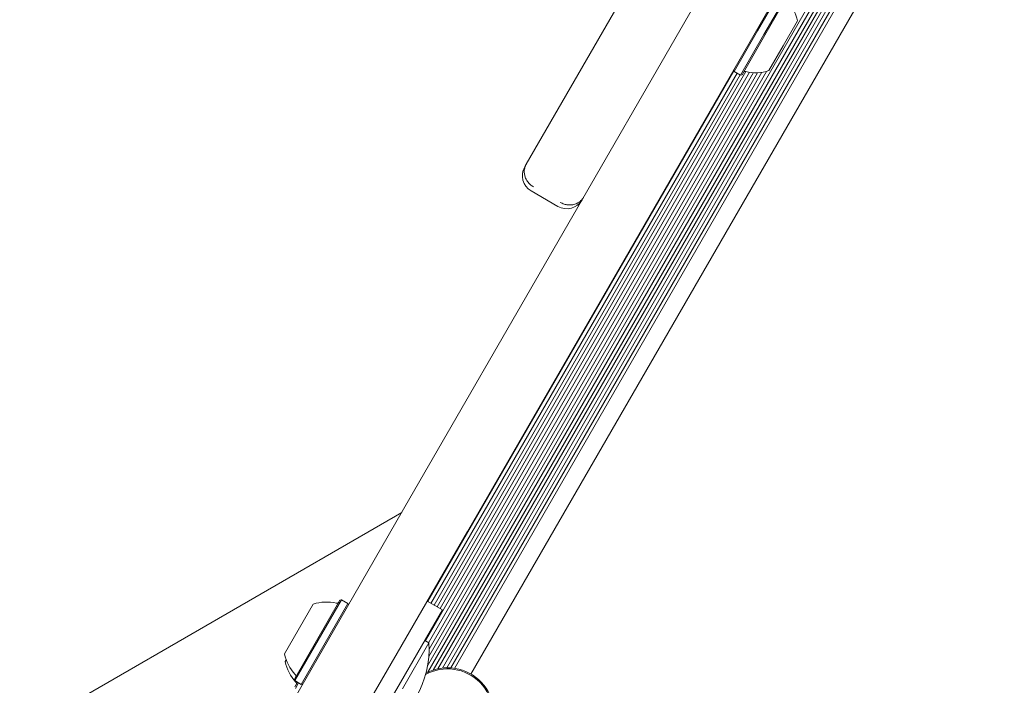
# Model space of a CAD drawing. Units: millimetres. Extents: x 218 to 1829, y 57 to 978.
# Drawn here: x 1098 to 1120, y 531 to 546 of the extents above; entities that cross this region are included whole.
import ezdxf

# ---------------------------------------------------------------- set-up
doc = ezdxf.new("R2010")
doc.units = ezdxf.units.MM
doc.header["$LTSCALE"] = 100

msp = doc.modelspace()

# ---------------------------------------------------------------- linework, layer by layer
at = {"color": 7, "linetype": 'Continuous', "lineweight": 15}
for p, q in [((1107.018, 534.932), (1165.694, 636.563)), ((1166.993, 635.813), (1108.317, 534.182)), ((1107.415, 531.137), (1134.063, 577.292)), ((1107.424, 530.994), (1134.066, 577.139)), ((1107.545, 531.041), (1134.085, 577.01)), ((1107.652, 531.07), (1134.114, 576.903)), ((1107.755, 531.086), (1134.152, 576.806)), ((1107.85, 531.092), (1134.194, 576.721)), ((1107.942, 531.09), (1134.242, 576.642)), ((1108.028, 531.08), (1134.293, 576.573)), ((1108.398, 530.951), (1134.59, 576.317)), ((1109.65, 542.493), (1115.413, 552.474)), ((1115.415, 546.428), (1114.887, 545.512)), ((1115.563, 546.343), (1115.034, 545.427)), ((1115.572, 546.309), (1115.056, 545.415)), ((1115.796, 545.738), (1115.471, 545.175)), ((1114.887, 545.512), (1114.358, 544.596)), ((1115.034, 545.427), (1114.505, 544.511)), ((1115.056, 545.415), (1114.539, 544.52)), ((1115.471, 545.175), (1115.146, 544.612)), ((1107.423, 532.593), (1114.356, 544.602)), ((1107.443, 531.347), (1115.092, 544.596)), ((1107.632, 532.472), (1114.628, 544.59)), ((1114.349, 544.63), (1114.358, 544.596)), ((1114.358, 544.596), (1114.505, 544.511)), ((1107.371, 531.7), (1114.799, 544.566)), ((1107.439, 531.66), (1114.89, 544.565)), ((1107.45, 531.518), (1114.989, 544.575)), ((1107.493, 532.552), (1114.425, 544.558)), ((1107.562, 532.513), (1114.493, 544.518)), ((1107.7, 532.433), (1114.71, 544.574)), ((1114.505, 544.511), (1114.539, 544.52)), ((1109.617, 542.435), (1109.65, 542.493)), ((1109.763, 541.888), (1110.37, 541.538)), ((1105.427, 532.177), (1107.018, 534.932)), ((1092.266, 526.199), (1106.83, 534.607)), ((1108.317, 534.182), (1106.726, 531.427)), ((1104.399, 530.837), (1105.432, 532.626)), ((1104.408, 530.803), (1105.466, 532.635)), ((1104.556, 530.718), (1105.613, 532.55)), ((1105.466, 532.635), (1105.432, 532.626)), ((1105.613, 532.55), (1105.466, 532.635)), ((1105.622, 532.516), (1105.613, 532.55)), ((1107.405, 532.603), (1107.751, 532.403)), ((1104.175, 531.408), (1104.825, 532.534)), ((1107.751, 532.403), (1106.801, 530.758)), ((1103.553, 528.932), (1105.427, 532.177)), ((1107.446, 531.656), (1106.846, 530.617)), ((1107.446, 531.656), (1107.351, 531.711)), ((1104.188, 531.232), (1104.213, 531.275)), ((1106.726, 531.427), (1104.852, 528.182)), ((1104.399, 530.837), (1104.408, 530.803)), ((1104.408, 530.803), (1104.556, 530.718)), ((1104.413, 530.661), (1104.473, 530.766)), ((1104.422, 530.627), (1104.495, 530.753)), ((1104.556, 530.718), (1104.59, 530.727)), ((1105.495, 528.495), (1106.801, 530.758))]:
    msp.add_line(p, q, dxfattribs=at)
for centre, radius, start, end in [((1114.847, 545.535), 0.97, 12.0627, 43.4677), ((1114.61, 544.543), 0.05, 76.5323, 150), ((1114.847, 545.535), 0.97, 256.5323, 287.9373), ((1109.963, 542.235), 0.4, 150, 240), ((1110.57, 541.885), 0.4, 240, 330), ((1105.124, 531.611), 0.97, 76.5288, 107.9415), ((1105.361, 532.603), 0.05, 256.5288, 330), ((1105.272, 531.525), 2.178, 296.5692, 3.4308), ((1105.123, 531.611), 0.97, 192.0585, 223.4712), ((1105.137, 531.435), 0.97, 192.0585, 223.4712), ((1107.869, 530.035), 1.033, 255.8706, 118.9123), ((1107.869, 530.035), 1.058, 255.8706, 117.6144), ((1104.383, 530.909), 0.05, 330, 43.4712), ((1104.397, 530.733), 0.05, 330, 43.4712)]:
    msp.add_arc(centre, radius, start, end, dxfattribs=at)
for points, knots in [([(1109.65, 542.493), (1109.65, 542.492), (1109.65, 542.491), (1109.648, 542.488), (1109.641, 542.476), (1109.621, 542.433), (1109.599, 542.344), (1109.612, 542.221), (1109.669, 542.111), (1109.737, 542.033), (1109.789, 541.998), (1109.816, 541.98)], [0, 0, 0, 0, 0.001677, 0.008508, 0.026809, 0.085089, 0.302339, 0.576095, 0.753959, 0.874454, 1, 1, 1, 1]), ([(1110.423, 541.63), (1110.452, 541.616), (1110.508, 541.587), (1110.609, 541.568), (1110.733, 541.574), (1110.847, 541.624), (1110.912, 541.687), (1110.939, 541.726), (1110.946, 541.738), (1110.949, 541.741), (1110.949, 541.742), (1110.95, 541.743)], [0, 0, 0, 0, 0.125546, 0.246041, 0.423905, 0.697661, 0.914911, 0.973191, 0.991492, 0.998323, 1, 1, 1, 1])]:
    msp.add_open_spline(points, degree=3, knots=knots, dxfattribs=at)

doc.saveas('drawing.dxf')
